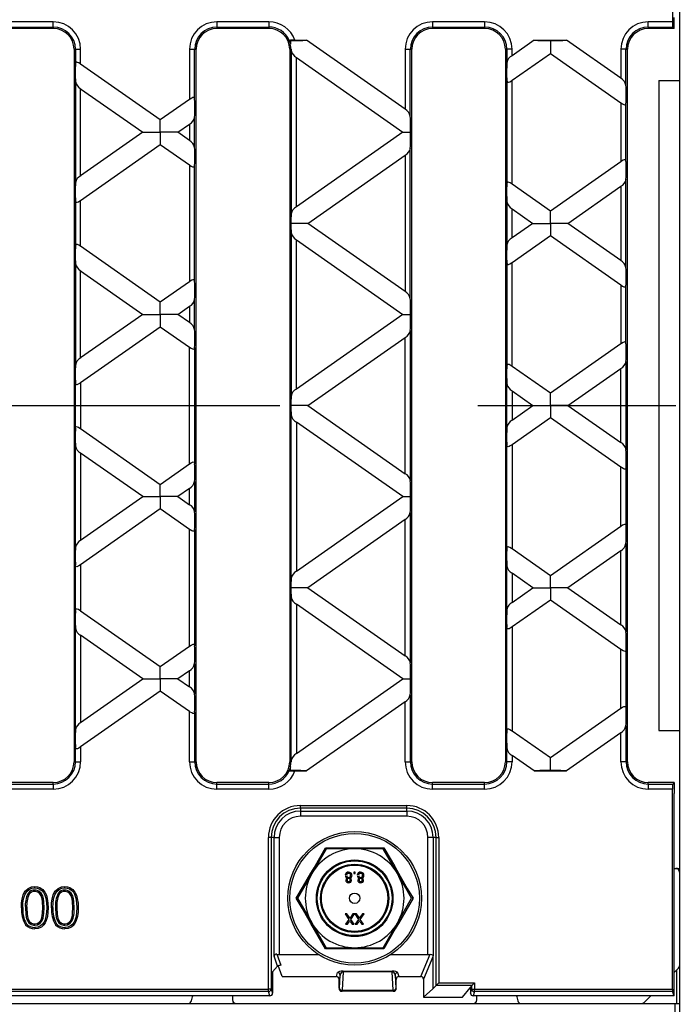
# Model space of a CAD drawing. Units: millimetres. Extents: x 105 to 6195, y 105 to 4350.
# Drawn here: x 2395 to 2522, y 444 to 633 of the extents above; entities that cross this region are included whole.
import ezdxf

# ---------------------------------------------------------------- set-up
doc = ezdxf.new("R2010")
doc.units = ezdxf.units.MM
doc.header["$LTSCALE"] = 15
doc.linetypes.add('CENTERX2', pattern=[20.32, 12.7, -2.54, 2.54, -2.54])
doc.layers.add('HAURATON_CENTERLINE', color=60, linetype='CENTERX2')
doc.layers.add('HAURATON_DIMENSIONING', color=1, linetype='Continuous')
doc.layers.add('HAURATON_PRODUCT_CONTOUR', color=7, linetype='Continuous', lineweight=25)
doc.styles.add('SLDTEXTSTYLE2', font='ARIAL.TTF', dxfattribs={"width": 0.948})
doc.dimstyles.new('SLDDIMSTYLE0', dxfattribs={"dimtxt": 52.5, "dimasz": 52.5, "dimexe": 0, "dimexo": 0.0625, "dimgap": 13.125, "dimtad": 1, "dimdec": 0, "dimrnd": 1e-09, "dimzin": 12, "dimdsep": 46, "dimtxsty": 'SLDTEXTSTYLE2', "dimsah": 1, "dimcen": 0.09, "dimadec": 0, "dimazin": 3, "dimtfac": 1, "dimtdec": 0, "dimtofl": 0, "dimtmove": 0, "dimatfit": 3, "dimfxl": 1, "dimfrac": 2, "dimtolj": 1, "dimtzin": 12, "dimarcsym": 0})

# ---------------------------------------------------------------- blocks, each defined once
blk = doc.blocks.new('_D_2')
at = {"layer": 'HAURATON_DIMENSIONING'}
for p, q in [((2334.83, 1044.41), (2455.14, 1044.41)), ((2455.14, 939.77), (2334.83, 939.77)), ((2144.99, 768.85), (2144.99, 933.85)), ((2644.99, 558.85), (2644.99, 933.85)), ((2644.99, 918.85), (2144.99, 918.85))]:
    blk.add_line(p, q, dxfattribs=at)
for centre, start, end in [((2334.83, 992.09), 90, 270), ((2455.14, 992.09), 270, 90)]:
    blk.add_arc(centre, 52.32, start, end, dxfattribs=at)
for points in [[(2144.99, 918.85), (2197.49, 910.77), (2197.49, 926.92)], [(2644.99, 918.85), (2592.49, 926.92), (2592.49, 910.77)]]:
    blk.add_solid(points, dxfattribs=at)
at = {"layer": 'HAURATON_DIMENSIONING', "insert": (2334.83, 1019.48), "char_height": 52.5, "attachment_point": 1, "style": 'SLDTEXTSTYLE2'}
blk.add_mtext('500', dxfattribs=at)

msp = doc.modelspace()

# ---------------------------------------------------------------- linework, layer by layer
at = {"layer": 'HAURATON_CENTERLINE'}
msp.add_line((1644.99, 558.85), (2644.99, 558.85), dxfattribs=at)
at = {"layer": 'HAURATON_PRODUCT_CONTOUR'}
for p, q in [((2521.99, 677.05), (2521.99, 440.65)), ((2520.64, 671.04), (2520.64, 632.63)), ((2401.49, 632.63), (2391.49, 632.63)), ((2401.49, 631.63), (2401.49, 632.63)), ((2442.99, 632.63), (2432.99, 632.63)), ((2432.99, 632.63), (2432.99, 631.63)), ((2442.99, 632.63), (2442.99, 631.63)), ((2484.49, 632.63), (2474.49, 632.63)), ((2474.49, 632.63), (2474.49, 631.63)), ((2484.49, 632.63), (2484.49, 631.63)), ((2520.64, 632.63), (2515.99, 632.63)), ((2515.99, 631.63), (2515.99, 632.63)), ((2520.99, 631.35), (2520.99, 633.45)), ((2391.49, 631.63), (2401.49, 631.63)), ((2401.49, 631.35), (2391.49, 631.35)), ((2401.49, 631.63), (2401.49, 631.35)), ((2432.99, 631.63), (2442.99, 631.63)), ((2432.99, 631.63), (2432.99, 631.35)), ((2442.99, 631.35), (2432.99, 631.35)), ((2442.99, 631.63), (2442.99, 631.35)), ((2474.49, 631.63), (2484.49, 631.63)), ((2474.49, 631.63), (2474.49, 631.35)), ((2484.49, 631.35), (2474.49, 631.35)), ((2484.49, 631.63), (2484.49, 631.35)), ((2515.99, 631.63), (2520.7, 631.63)), ((2515.99, 631.63), (2515.99, 631.35)), ((2520.99, 631.35), (2515.99, 631.35)), ((2520.99, 631.35), (2520.7, 631.63)), ((2446.92, 629.06), (2446.89, 629.03)), ((2447.12, 629.03), (2447.12, 628.35)), ((2447.97, 629.11), (2450.22, 629.11)), ((2469.21, 615.82), (2450.22, 629.11)), ((2494.05, 629.11), (2489.77, 626.11)), ((2494.05, 629.11), (2500.26, 629.11)), ((2497.15, 629.03), (2497.15, 626.55)), ((2510.71, 621.79), (2500.26, 629.11)), ((2405.77, 627.35), (2405.49, 627.35)), ((2405.49, 627.35), (2405.49, 490.35)), ((2405.77, 627.35), (2406.77, 627.35)), ((2405.77, 627.35), (2405.77, 624.54)), ((2406.77, 624.5), (2406.77, 627.35)), ((2427.71, 627.35), (2427.71, 617.69)), ((2427.71, 627.35), (2428.7, 627.35)), ((2428.7, 617.73), (2428.7, 627.35)), ((2428.7, 627.35), (2428.99, 627.35)), ((2428.99, 490.35), (2428.99, 627.35)), ((2446.99, 627.35), (2446.99, 490.35)), ((2447.26, 627.35), (2446.99, 627.35)), ((2447.27, 627.1), (2447.27, 595.7)), ((2469.21, 627.35), (2469.21, 615.82)), ((2469.21, 627.35), (2470.2, 627.35)), ((2470.2, 614.46), (2470.2, 627.35)), ((2470.2, 627.35), (2470.49, 627.35)), ((2470.49, 490.35), (2470.49, 627.35)), ((2488.49, 627.35), (2488.49, 490.35)), ((2488.77, 627.35), (2488.49, 627.35)), ((2489.77, 627.35), (2488.77, 627.35)), ((2488.77, 627.35), (2488.77, 624.76)), ((2489.77, 626.11), (2489.77, 627.35)), ((2510.71, 627.35), (2510.71, 621.79)), ((2511.7, 627.35), (2510.71, 627.35)), ((2511.7, 620.44), (2511.7, 627.35)), ((2511.7, 627.35), (2511.99, 627.35)), ((2511.99, 490.35), (2511.99, 627.35)), ((2448.27, 597.05), (2448.27, 625.75)), ((2448.27, 625.75), (2468.76, 611.4)), ((2489.77, 621.38), (2497.15, 626.55)), ((2497.15, 626.55), (2510.71, 617.07)), ((2422.1, 613.76), (2406.77, 624.5)), ((2405.77, 621.12), (2405.77, 601.67)), ((2488.77, 621.34), (2488.77, 601.46)), ((2489.77, 601.42), (2489.77, 621.38)), ((2517.99, 621.35), (2517.99, 496.35)), ((2517.99, 621.35), (2521.99, 621.35)), ((2406.77, 603.03), (2406.77, 619.77)), ((2406.77, 619.77), (2418.72, 611.4)), ((2427.71, 617.69), (2422.1, 613.76)), ((2510.71, 617.07), (2510.71, 605.73)), ((2511.7, 605.78), (2511.7, 617.02)), ((2422.1, 611.4), (2422.1, 613.76)), ((2428.7, 608.48), (2428.7, 614.32)), ((2425.48, 611.4), (2427.71, 612.96)), ((2427.71, 612.96), (2427.71, 609.84)), ((2418.72, 611.4), (2406.77, 603.03)), ((2418.72, 611.4), (2422.1, 611.4)), ((2425.48, 611.4), (2422.1, 611.4)), ((2422.1, 611.4), (2422.1, 609.04)), ((2427.71, 609.84), (2425.48, 611.4)), ((2468.76, 611.4), (2448.27, 597.05)), ((2468.76, 611.4), (2470.22, 611.4)), ((2406.77, 598.3), (2422.1, 609.04)), ((2422.1, 609.04), (2427.71, 605.11)), ((2470.2, 579.42), (2470.2, 608.34)), ((2450.49, 593.88), (2469.21, 606.98)), ((2469.21, 606.98), (2469.21, 580.78)), ((2427.71, 605.11), (2427.71, 582.65)), ((2428.7, 582.69), (2428.7, 605.07)), ((2510.71, 605.73), (2497.15, 596.25)), ((2511.7, 585.4), (2511.7, 602.36)), ((2497.15, 596.25), (2489.77, 601.42)), ((2500.53, 593.88), (2510.71, 601.01)), ((2510.71, 601.01), (2510.71, 586.76)), ((2406.77, 589.46), (2406.77, 598.3)), ((2405.77, 598.26), (2405.77, 589.5)), ((2488.77, 598.04), (2488.77, 589.72)), ((2489.77, 591.08), (2489.77, 596.69)), ((2489.77, 596.69), (2493.78, 593.88)), ((2497.15, 593.88), (2497.15, 596.25)), ((2450.49, 593.88), (2447.23, 593.88)), ((2469.21, 580.78), (2450.49, 593.88)), ((2493.78, 593.88), (2489.77, 591.08)), ((2493.78, 593.88), (2497.15, 593.88)), ((2497.15, 593.88), (2497.15, 591.52)), ((2500.53, 593.88), (2497.15, 593.88)), ((2510.71, 586.76), (2500.53, 593.88)), ((2447.27, 592.07), (2447.27, 560.66)), ((2448.27, 590.71), (2468.76, 576.36)), ((2448.27, 562.02), (2448.27, 590.71)), ((2489.77, 586.35), (2497.15, 591.52)), ((2497.15, 591.52), (2510.71, 582.03)), ((2422.1, 578.73), (2406.77, 589.46)), ((2405.77, 586.09), (2405.77, 566.64)), ((2488.77, 586.31), (2488.77, 566.42)), ((2489.77, 566.38), (2489.77, 586.35)), ((2406.77, 567.99), (2406.77, 584.73)), ((2406.77, 584.73), (2418.72, 576.36)), ((2427.71, 582.65), (2422.1, 578.73)), ((2510.71, 582.03), (2510.71, 570.7)), ((2511.7, 570.74), (2511.7, 581.99)), ((2422.1, 576.36), (2422.1, 578.73)), ((2425.48, 576.36), (2427.71, 577.93)), ((2427.71, 577.93), (2427.71, 574.8)), ((2428.7, 573.45), (2428.7, 579.28)), ((2418.72, 576.36), (2406.77, 567.99)), ((2418.72, 576.36), (2422.1, 576.36)), ((2422.1, 576.36), (2422.1, 574)), ((2425.48, 576.36), (2422.1, 576.36)), ((2427.71, 574.8), (2425.48, 576.36)), ((2468.76, 576.36), (2448.27, 562.02)), ((2468.76, 576.36), (2470.22, 576.36)), ((2406.77, 563.27), (2422.1, 574)), ((2422.1, 574), (2427.71, 570.07)), ((2450.49, 558.85), (2469.21, 571.95)), ((2469.21, 545.74), (2469.21, 571.95)), ((2470.2, 573.3), (2470.2, 544.39)), ((2427.71, 547.62), (2427.71, 570.07)), ((2428.7, 570.03), (2428.7, 547.66)), ((2510.71, 570.7), (2497.15, 561.21)), ((2497.15, 561.21), (2489.77, 566.38)), ((2511.7, 567.33), (2511.7, 550.36)), ((2500.53, 558.85), (2510.71, 565.97)), ((2510.71, 551.72), (2510.71, 565.97)), ((2405.77, 554.47), (2405.77, 563.23)), ((2406.77, 563.27), (2406.77, 554.42)), ((2488.77, 554.68), (2488.77, 563.01)), ((2489.77, 561.65), (2493.78, 558.85)), ((2489.77, 561.65), (2489.77, 556.04)), ((2497.15, 558.85), (2497.15, 561.21)), ((2450.49, 558.85), (2447.23, 558.85)), ((2450.49, 558.85), (2469.21, 545.74)), ((2489.77, 556.04), (2493.78, 558.85)), ((2493.78, 558.85), (2497.15, 558.85)), ((2497.15, 558.85), (2497.15, 556.48)), ((2500.53, 558.85), (2497.15, 558.85)), ((2500.53, 558.85), (2510.71, 551.72)), ((2447.27, 525.62), (2447.27, 557.03)), ((2468.76, 541.33), (2448.27, 555.67)), ((2448.27, 555.67), (2448.27, 526.98)), ((2497.15, 556.48), (2489.77, 551.31)), ((2510.71, 546.99), (2497.15, 556.48)), ((2406.77, 554.42), (2422.1, 543.69)), ((2405.77, 531.6), (2405.77, 551.05)), ((2488.77, 531.38), (2488.77, 551.27)), ((2489.77, 551.31), (2489.77, 531.34)), ((2406.77, 549.7), (2406.77, 532.96)), ((2418.72, 541.33), (2406.77, 549.7)), ((2422.1, 543.69), (2427.71, 547.62)), ((2510.71, 535.66), (2510.71, 546.99)), ((2511.7, 546.95), (2511.7, 535.7)), ((2422.1, 541.33), (2422.1, 543.69)), ((2428.7, 544.25), (2428.7, 538.41)), ((2427.71, 542.89), (2425.48, 541.33)), ((2427.71, 539.77), (2427.71, 542.89)), ((2406.77, 532.96), (2418.72, 541.33)), ((2418.72, 541.33), (2422.1, 541.33)), ((2425.48, 541.33), (2422.1, 541.33)), ((2422.1, 541.33), (2422.1, 538.96)), ((2425.48, 541.33), (2427.71, 539.77)), ((2448.27, 526.98), (2468.76, 541.33)), ((2468.76, 541.33), (2470.22, 541.33)), ((2422.1, 538.96), (2406.77, 528.23)), ((2427.71, 535.04), (2422.1, 538.96)), ((2470.2, 538.27), (2470.2, 509.35)), ((2469.21, 536.91), (2450.49, 523.81)), ((2469.21, 510.71), (2469.21, 536.91)), ((2427.71, 512.58), (2427.71, 535.04)), ((2428.7, 535), (2428.7, 512.62)), ((2497.15, 526.17), (2510.71, 535.66)), ((2511.7, 532.29), (2511.7, 515.33)), ((2489.77, 531.34), (2497.15, 526.17)), ((2510.71, 530.93), (2500.53, 523.81)), ((2510.71, 516.68), (2510.71, 530.93)), ((2406.77, 528.23), (2406.77, 519.39)), ((2405.77, 519.43), (2405.77, 528.19)), ((2488.77, 519.65), (2488.77, 527.97)), ((2489.77, 526.62), (2489.77, 521)), ((2493.78, 523.81), (2489.77, 526.62)), ((2497.15, 523.81), (2497.15, 526.17)), ((2450.49, 523.81), (2447.23, 523.81)), ((2450.49, 523.81), (2469.21, 510.71)), ((2489.77, 521), (2493.78, 523.81)), ((2493.78, 523.81), (2497.15, 523.81)), ((2497.15, 523.81), (2497.15, 521.45)), ((2500.53, 523.81), (2497.15, 523.81)), ((2500.53, 523.81), (2510.71, 516.68)), ((2447.27, 490.59), (2447.27, 521.99)), ((2497.15, 521.45), (2489.77, 516.27)), ((2510.71, 511.96), (2497.15, 521.45)), ((2406.77, 519.39), (2422.1, 508.66)), ((2448.27, 520.64), (2448.27, 491.94)), ((2468.76, 506.29), (2448.27, 520.64)), ((2405.77, 496.57), (2405.77, 516.02)), ((2488.77, 496.35), (2488.77, 516.23)), ((2489.77, 516.27), (2489.77, 496.31)), ((2406.77, 514.66), (2406.77, 497.92)), ((2418.72, 506.29), (2406.77, 514.66)), ((2422.1, 508.66), (2427.71, 512.58)), ((2510.71, 500.63), (2510.71, 511.96)), ((2511.7, 511.92), (2511.7, 500.67)), ((2422.1, 506.29), (2422.1, 508.66)), ((2427.71, 507.85), (2425.48, 506.29)), ((2427.71, 504.73), (2427.71, 507.85)), ((2428.7, 509.21), (2428.7, 503.37)), ((2406.77, 497.92), (2418.72, 506.29)), ((2418.72, 506.29), (2422.1, 506.29)), ((2425.48, 506.29), (2422.1, 506.29)), ((2422.1, 506.29), (2422.1, 503.93)), ((2425.48, 506.29), (2427.71, 504.73)), ((2448.27, 491.94), (2468.76, 506.29)), ((2468.76, 506.29), (2470.22, 506.29)), ((2422.1, 503.93), (2406.77, 493.19)), ((2427.71, 500), (2422.1, 503.93)), ((2469.21, 501.88), (2450.22, 488.58)), ((2469.21, 490.35), (2469.21, 501.88)), ((2470.2, 503.23), (2470.2, 490.35)), ((2427.71, 490.35), (2427.71, 500)), ((2428.7, 499.96), (2428.7, 490.35)), ((2497.15, 491.14), (2510.71, 500.63)), ((2489.77, 496.31), (2497.15, 491.14)), ((2511.7, 497.25), (2511.7, 490.35)), ((2517.99, 496.35), (2521.99, 496.35)), ((2510.71, 495.9), (2500.26, 488.58)), ((2510.71, 490.35), (2510.71, 495.9)), ((2405.77, 490.35), (2405.77, 493.15)), ((2406.77, 493.19), (2406.77, 490.35)), ((2488.77, 490.35), (2488.77, 492.94)), ((2489.77, 491.58), (2489.77, 490.35)), ((2494.05, 488.58), (2489.77, 491.58)), ((2497.15, 488.66), (2497.15, 491.14)), ((2405.77, 490.35), (2405.49, 490.35)), ((2405.77, 490.35), (2406.77, 490.35)), ((2427.71, 490.35), (2428.7, 490.35)), ((2428.7, 490.35), (2428.99, 490.35)), ((2446.92, 488.63), (2446.89, 488.66)), ((2447.26, 490.35), (2446.99, 490.35)), ((2447.12, 488.66), (2447.12, 489.35)), ((2447.97, 488.58), (2450.22, 488.58)), ((2469.21, 490.35), (2470.2, 490.35)), ((2470.2, 490.35), (2470.49, 490.35)), ((2488.77, 490.35), (2488.49, 490.35)), ((2489.77, 490.35), (2488.77, 490.35)), ((2494.05, 488.58), (2500.26, 488.58)), ((2511.7, 490.35), (2510.71, 490.35)), ((2511.7, 490.35), (2511.99, 490.35)), ((2401.49, 486.35), (2391.49, 486.35)), ((2391.49, 486.06), (2401.49, 486.06)), ((2401.49, 485.06), (2391.49, 485.06)), ((2401.49, 486.06), (2401.49, 486.35)), ((2401.49, 486.06), (2401.49, 485.06)), ((2442.99, 486.35), (2432.99, 486.35)), ((2432.99, 486.06), (2432.99, 486.35)), ((2432.99, 485.06), (2432.99, 486.06)), ((2432.99, 486.06), (2442.99, 486.06)), ((2442.99, 485.06), (2432.99, 485.06)), ((2442.99, 486.06), (2442.99, 486.35)), ((2442.99, 485.06), (2442.99, 486.06)), ((2474.49, 486.06), (2474.49, 486.35)), ((2484.49, 486.35), (2474.49, 486.35)), ((2474.49, 485.06), (2474.49, 486.06)), ((2474.49, 486.06), (2484.49, 486.06)), ((2484.49, 485.06), (2474.49, 485.06)), ((2484.49, 486.06), (2484.49, 486.35)), ((2484.49, 485.06), (2484.49, 486.06)), ((2515.99, 486.06), (2515.99, 486.35)), ((2520.99, 486.35), (2515.99, 486.35)), ((2515.99, 486.06), (2515.99, 485.06)), ((2515.99, 486.06), (2520.7, 486.06)), ((2520.64, 485.06), (2515.99, 485.06)), ((2520.64, 446.65), (2520.64, 485.06)), ((2520.99, 486.35), (2520.7, 486.06)), ((2520.99, 486.35), (2520.99, 484.24)), ((2520.99, 445.35), (2520.99, 484.24)), ((2449.04, 481.93), (2469.54, 481.93)), ((2449.04, 481.43), (2449.04, 481.93)), ((2469.54, 481.43), (2449.04, 481.43)), ((2449.04, 481.43), (2449.04, 480.85)), ((2469.54, 481.43), (2469.54, 481.93)), ((2469.54, 480.85), (2469.54, 481.43)), ((2449.04, 480.85), (2469.54, 480.85)), ((2449.04, 480.85), (2449.04, 479.86)), ((2469.54, 479.86), (2449.04, 479.86)), ((2469.54, 480.85), (2469.54, 479.86)), ((2442.91, 446.65), (2442.91, 475.8)), ((2443.4, 475.8), (2442.91, 475.8)), ((2443.4, 475.8), (2443.4, 446.65)), ((2443.98, 475.8), (2443.4, 475.8)), ((2443.98, 452.98), (2443.98, 475.8)), ((2443.98, 475.8), (2444.98, 475.8)), ((2444.98, 475.8), (2444.98, 453.31)), ((2474.6, 475.8), (2473.6, 475.8)), ((2473.6, 453.31), (2473.6, 475.8)), ((2475.17, 475.8), (2474.6, 475.8)), ((2474.6, 475.8), (2474.6, 453.09)), ((2475.17, 475.8), (2475.67, 475.8)), ((2475.17, 447.31), (2475.17, 475.8)), ((2475.67, 475.8), (2475.67, 447.81)), ((2454, 473.6), (2451.26, 468.85)), ((2454, 473.6), (2453.87, 473.82)), ((2459.49, 473.6), (2454, 473.6)), ((2464.97, 473.6), (2459.49, 473.6)), ((2465.1, 473.82), (2464.97, 473.6)), ((2467.72, 468.85), (2464.97, 473.6)), ((2520.99, 469.85), (2521.29, 469.85)), ((2521.29, 469.85), (2521.99, 469.85)), ((2451.26, 468.85), (2448.52, 464.1)), ((2459.62, 469.1), (2459.36, 469.1)), ((2459.36, 469.1), (2459.36, 468.84)), ((2459.36, 468.84), (2459.62, 468.84)), ((2459.62, 468.84), (2459.62, 469.1)), ((2470.46, 464.1), (2467.72, 468.85)), ((2396.64, 465.03), (2396.86, 464.87)), ((2397.93, 465.69), (2397.93, 465.42)), ((2402.43, 465.03), (2402.65, 464.87)), ((2403.71, 465.69), (2403.71, 465.42)), ((2448.52, 464.1), (2448.26, 464.1)), ((2448.52, 464.1), (2451.26, 459.35)), ((2467.72, 459.35), (2470.46, 464.1)), ((2470.72, 464.1), (2470.46, 464.1)), ((2396.13, 462.29), (2396.4, 462.29)), ((2399.75, 462.29), (2399.48, 462.29)), ((2401.92, 462.29), (2402.19, 462.29)), ((2405.53, 462.29), (2405.26, 462.29)), ((2457.66, 461.1), (2458.4, 460.02)), ((2458, 461.1), (2457.66, 461.1)), ((2458.48, 460.39), (2458, 461.1)), ((2459.13, 461.1), (2458.66, 460.41)), ((2458.74, 460.02), (2459.48, 461.1)), ((2459.48, 461.1), (2459.13, 461.1)), ((2459.84, 461.1), (2459.5, 461.1)), ((2459.5, 461.1), (2460.24, 460.02)), ((2460.33, 460.39), (2459.84, 461.1)), ((2460.98, 461.1), (2460.51, 460.41)), ((2460.58, 460.02), (2461.32, 461.1)), ((2461.32, 461.1), (2460.98, 461.1)), ((2397.94, 458.9), (2397.94, 459.17)), ((2403.72, 458.9), (2403.72, 459.17)), ((2451.26, 459.35), (2454, 454.6)), ((2458.4, 460.02), (2457.76, 459.1)), ((2457.76, 459.1), (2458.1, 459.1)), ((2458.1, 459.1), (2458.45, 459.6)), ((2458.69, 459.6), (2459.03, 459.1)), ((2459.37, 459.1), (2458.74, 460.02)), ((2459.03, 459.1), (2459.37, 459.1)), ((2460.24, 460.02), (2459.6, 459.1)), ((2459.6, 459.1), (2459.95, 459.1)), ((2459.95, 459.1), (2460.3, 459.6)), ((2460.53, 459.6), (2460.88, 459.1)), ((2461.22, 459.1), (2460.58, 460.02)), ((2460.88, 459.1), (2461.22, 459.1)), ((2464.97, 454.6), (2467.72, 459.35)), ((2454, 454.6), (2453.87, 454.37)), ((2454, 454.6), (2459.49, 454.6)), ((2459.49, 454.6), (2464.97, 454.6)), ((2465.1, 454.37), (2464.97, 454.6)), ((2444.65, 451.07), (2443.98, 452.98)), ((2444.53, 453.33), (2445.28, 451.21)), ((2444.98, 453.31), (2452.5, 453.31)), ((2466.48, 453.31), (2473.6, 453.31)), ((2472.24, 449.05), (2474.05, 453.33)), ((2474.54, 452.81), (2472.74, 448.55)), ((2474.54, 452.81), (2474.54, 446.66)), ((2444.65, 451.07), (2443.69, 449.98)), ((2445.54, 449.05), (2444.8, 451.15)), ((2520.99, 449.85), (2521.78, 450.64)), ((2443.69, 449.98), (2443.69, 445.85)), ((2445.54, 449.05), (2455.99, 449.05)), ((2455.99, 449.05), (2456.21, 449.8)), ((2456.71, 449.31), (2456.49, 448.55)), ((2456.59, 446.75), (2456.71, 449.31)), ((2457.26, 449.94), (2457.09, 446.41)), ((2457.26, 450.09), (2466.72, 450.09)), ((2457.26, 449.94), (2457.26, 450.09)), ((2466.72, 449.94), (2457.26, 449.94)), ((2466.72, 449.94), (2466.72, 450.09)), ((2466.89, 446.41), (2466.72, 449.94)), ((2467.27, 449.31), (2467.39, 446.75)), ((2467.49, 448.55), (2467.27, 449.31)), ((2467.76, 449.8), (2467.98, 449.05)), ((2467.98, 449.05), (2472.24, 449.05)), ((2521.49, 443.85), (2521.49, 450.35)), ((2456.49, 446.9), (2456.49, 448.5)), ((2467.49, 446.9), (2467.49, 448.5)), ((2472.74, 448.55), (2472.74, 445.1)), ((2474.54, 446.66), (2475.17, 447.31)), ((2475.17, 447.31), (2475.67, 447.81)), ((2475.17, 447.31), (2475.17, 447.31)), ((2482.02, 447.31), (2475.17, 447.31)), ((2475.67, 447.81), (2482.52, 447.81)), ((2480.25, 445.1), (2481.69, 446.89)), ((2482.02, 447.31), (2481.78, 447.01)), ((2481.78, 447.01), (2481.78, 445.85)), ((2482.02, 447.31), (2482.52, 447.81)), ((2482.02, 446.65), (2482.02, 447.31)), ((2482.52, 447.81), (2482.52, 446.65)), ((2443.2, 445.35), (2100.78, 445.35)), ((2442.91, 446.15), (2272.38, 446.15)), ((2272.79, 446.65), (2442.91, 446.65)), ((2435.99, 445.35), (2435.99, 444.55)), ((2443.4, 446.65), (2442.91, 446.65)), ((2442.91, 446.15), (2442.91, 446.65)), ((2443.2, 445.35), (2442.91, 446.15)), ((2443.4, 446.65), (2443.69, 445.85)), ((2456.49, 446.66), (2456.59, 446.75)), ((2456.5, 446.62), (2456.49, 446.66)), ((2457.09, 446.25), (2457.04, 446.21)), ((2466.94, 446.21), (2457.04, 446.21)), ((2457.09, 446.41), (2466.89, 446.41)), ((2457.09, 446.41), (2457.09, 446.25)), ((2466.89, 446.25), (2457.09, 446.25)), ((2466.89, 446.25), (2466.89, 446.41)), ((2466.94, 446.21), (2466.89, 446.25)), ((2467.39, 446.75), (2467.48, 446.66)), ((2467.48, 446.66), (2467.48, 446.62)), ((2474.54, 446.66), (2472.74, 445.1)), ((2472.74, 445.1), (2480.25, 445.1)), ((2481.78, 445.85), (2482.02, 446.65)), ((2482.02, 446.65), (2482.52, 446.65)), ((2482.52, 446.15), (2482.28, 445.35)), ((2520.99, 445.35), (2482.28, 445.35)), ((2482.52, 446.65), (2520.64, 446.65)), ((2482.52, 446.15), (2482.52, 446.65)), ((2520.67, 446.15), (2482.52, 446.15)), ((2482.99, 444.55), (2482.99, 445.35)), ((2515.19, 444.05), (2516.49, 445.35)), ((2520.99, 445.35), (2520.67, 446.15)), ((2022.79, 443.85), (2521.19, 443.85)), ((2436.27, 443.98), (2435.99, 443.85)), ((2482.7, 443.98), (2482.99, 443.85)), ((2521.19, 439.85), (2521.19, 443.85)), ((2521.19, 443.85), (2521.99, 443.85))]:
    msp.add_line(p, q, dxfattribs=at)
at = {"layer": 'HAURATON_PRODUCT_CONTOUR', "flags": 128}
for points in [[(2447.12, 628.35), (2446.96, 628.85), (2446.89, 629.03)], [(2406.77, 624.5), (2406.42, 624.72), (2406.19, 624.83), (2406.03, 624.87), (2405.9, 624.85), (2405.83, 624.78), (2405.78, 624.6), (2405.77, 624.54)], [(2488.77, 621.34), (2488.81, 621.16), (2488.87, 621.05), (2488.99, 621.01), (2489.12, 621.02), (2489.33, 621.11), (2489.64, 621.3), (2489.77, 621.38)], [(2428.7, 617.73), (2428.67, 617.92), (2428.6, 618.03), (2428.49, 618.07), (2428.36, 618.05), (2428.15, 617.96), (2427.83, 617.78), (2427.71, 617.69)], [(2510.71, 617.07), (2511.05, 616.84), (2511.29, 616.73), (2511.45, 616.69), (2511.58, 616.71), (2511.65, 616.79), (2511.7, 616.96), (2511.7, 617.02)], [(2511.7, 605.78), (2511.67, 605.96), (2511.6, 606.07), (2511.49, 606.11), (2511.36, 606.09), (2511.15, 606.01), (2510.83, 605.82), (2510.71, 605.73)], [(2427.71, 605.11), (2428.05, 604.89), (2428.29, 604.77), (2428.45, 604.73), (2428.58, 604.76), (2428.65, 604.83), (2428.7, 605), (2428.7, 605.07)], [(2489.77, 601.42), (2489.42, 601.64), (2489.19, 601.75), (2489.03, 601.79), (2488.9, 601.77), (2488.83, 601.7), (2488.78, 601.52), (2488.77, 601.46)], [(2405.77, 598.26), (2405.81, 598.07), (2405.87, 597.97), (2405.99, 597.92), (2406.12, 597.94), (2406.33, 598.03), (2406.64, 598.22), (2406.77, 598.3)], [(2406.77, 589.46), (2406.42, 589.68), (2406.19, 589.8), (2406.03, 589.84), (2405.9, 589.82), (2405.83, 589.74), (2405.78, 589.57), (2405.77, 589.5)], [(2488.77, 586.31), (2488.81, 586.12), (2488.87, 586.01), (2488.99, 585.97), (2489.12, 585.99), (2489.33, 586.07), (2489.64, 586.26), (2489.77, 586.35)], [(2428.7, 582.69), (2428.67, 582.88), (2428.6, 582.99), (2428.49, 583.03), (2428.36, 583.01), (2428.15, 582.93), (2427.83, 582.74), (2427.71, 582.65)], [(2510.71, 582.03), (2511.05, 581.81), (2511.29, 581.69), (2511.45, 581.65), (2511.58, 581.67), (2511.65, 581.75), (2511.7, 581.92), (2511.7, 581.99)], [(2427.71, 570.07), (2428.05, 569.85), (2428.29, 569.74), (2428.45, 569.7), (2428.58, 569.72), (2428.65, 569.79), (2428.7, 569.97), (2428.7, 570.03)], [(2511.7, 570.74), (2511.67, 570.93), (2511.6, 571.03), (2511.49, 571.08), (2511.36, 571.06), (2511.15, 570.97), (2510.83, 570.78), (2510.71, 570.7)], [(2489.77, 566.38), (2489.42, 566.6), (2489.19, 566.72), (2489.03, 566.76), (2488.9, 566.73), (2488.83, 566.66), (2488.78, 566.49), (2488.77, 566.42)], [(2405.77, 563.23), (2405.81, 563.04), (2405.87, 562.93), (2405.99, 562.89), (2406.12, 562.91), (2406.33, 562.99), (2406.64, 563.18), (2406.77, 563.27)], [(2405.77, 554.47), (2405.81, 554.65), (2405.87, 554.76), (2405.99, 554.8), (2406.12, 554.78), (2406.33, 554.7), (2406.64, 554.51), (2406.77, 554.42)], [(2489.77, 551.31), (2489.42, 551.09), (2489.19, 550.98), (2489.03, 550.93), (2488.9, 550.96), (2488.83, 551.03), (2488.78, 551.2), (2488.77, 551.27)], [(2427.71, 547.62), (2428.05, 547.84), (2428.29, 547.95), (2428.45, 547.99), (2428.58, 547.97), (2428.65, 547.9), (2428.7, 547.73), (2428.7, 547.66)], [(2511.7, 546.95), (2511.67, 546.76), (2511.6, 546.66), (2511.49, 546.61), (2511.36, 546.63), (2511.15, 546.72), (2510.83, 546.91), (2510.71, 546.99)], [(2510.71, 535.66), (2511.05, 535.88), (2511.29, 536), (2511.45, 536.04), (2511.58, 536.02), (2511.65, 535.94), (2511.7, 535.77), (2511.7, 535.7)], [(2428.7, 535), (2428.67, 534.81), (2428.6, 534.7), (2428.49, 534.66), (2428.36, 534.68), (2428.15, 534.76), (2427.83, 534.95), (2427.71, 535.04)], [(2488.77, 531.38), (2488.81, 531.57), (2488.87, 531.68), (2488.99, 531.72), (2489.12, 531.7), (2489.33, 531.62), (2489.64, 531.43), (2489.77, 531.34)], [(2406.77, 528.23), (2406.42, 528.01), (2406.19, 527.89), (2406.03, 527.85), (2405.9, 527.88), (2405.83, 527.95), (2405.78, 528.12), (2405.77, 528.19)], [(2405.77, 519.43), (2405.81, 519.62), (2405.87, 519.72), (2405.99, 519.77), (2406.12, 519.75), (2406.33, 519.66), (2406.64, 519.47), (2406.77, 519.39)], [(2489.77, 516.27), (2489.42, 516.05), (2489.19, 515.94), (2489.03, 515.9), (2488.9, 515.92), (2488.83, 516), (2488.78, 516.17), (2488.77, 516.23)], [(2427.71, 512.58), (2428.05, 512.8), (2428.29, 512.92), (2428.45, 512.96), (2428.58, 512.94), (2428.65, 512.86), (2428.7, 512.69), (2428.7, 512.62)], [(2511.7, 511.92), (2511.67, 511.73), (2511.6, 511.62), (2511.49, 511.58), (2511.36, 511.6), (2511.15, 511.68), (2510.83, 511.87), (2510.71, 511.96)], [(2428.7, 499.96), (2428.67, 499.77), (2428.6, 499.67), (2428.49, 499.62), (2428.36, 499.64), (2428.15, 499.73), (2427.83, 499.91), (2427.71, 500)], [(2510.71, 500.63), (2511.05, 500.85), (2511.29, 500.96), (2511.45, 501), (2511.58, 500.98), (2511.65, 500.91), (2511.7, 500.73), (2511.7, 500.67)], [(2488.77, 496.35), (2488.81, 496.54), (2488.87, 496.64), (2488.99, 496.69), (2489.12, 496.67), (2489.33, 496.58), (2489.64, 496.39), (2489.77, 496.31)], [(2406.77, 493.19), (2406.42, 492.97), (2406.19, 492.86), (2406.03, 492.82), (2405.9, 492.84), (2405.83, 492.91), (2405.78, 493.09), (2405.77, 493.15)], [(2447.12, 489.35), (2446.96, 488.85), (2446.89, 488.66)], [(2448.26, 464.1), (2449.66, 466.5), (2450.37, 467.72), (2451.08, 468.95), (2451.67, 469.97), (2452.77, 471.9), (2453.87, 473.82)], [(2453.87, 473.82), (2456.65, 473.81), (2458.06, 473.81), (2459.48, 473.81), (2460.66, 473.81), (2462.88, 473.81), (2465.1, 473.82)], [(2465.1, 473.82), (2466.49, 471.4), (2467.19, 470.18), (2467.9, 468.95), (2468.49, 467.93), (2469.6, 466.01), (2470.72, 464.1)], [(2395.38, 462.29), (2395.41, 463.13), (2395.51, 463.97), (2395.73, 464.77), (2395.92, 465.18), (2396.16, 465.55), (2396.67, 466.01), (2397.3, 466.27), (2397.94, 466.35)], [(2395.64, 462.29), (2395.67, 463.14), (2395.78, 463.97), (2396.02, 464.77), (2396.41, 465.43), (2396.85, 465.81), (2397.39, 466.02), (2397.94, 466.08)], [(2397.94, 466.08), (2397.94, 466.16), (2397.94, 466.24), (2397.94, 466.35)], [(2397.94, 466.35), (2398.45, 466.29), (2398.94, 466.15), (2399.49, 465.81), (2399.9, 465.29), (2400.17, 464.71), (2400.35, 464.08), (2400.48, 463.19), (2400.5, 462.29)], [(2397.94, 466.08), (2398.38, 466.04), (2398.81, 465.91), (2399.29, 465.62), (2399.65, 465.18), (2399.89, 464.67), (2400.06, 464.12), (2400.21, 463.21), (2400.24, 462.29)], [(2401.16, 462.29), (2401.19, 463.13), (2401.29, 463.97), (2401.51, 464.77), (2401.7, 465.18), (2401.94, 465.55), (2402.45, 466.01), (2403.09, 466.27), (2403.72, 466.35)], [(2401.43, 462.29), (2401.46, 463.14), (2401.56, 463.97), (2401.8, 464.77), (2402.19, 465.43), (2402.64, 465.81), (2403.18, 466.02), (2403.72, 466.08)], [(2403.72, 466.08), (2403.72, 466.16), (2403.72, 466.24), (2403.72, 466.35)], [(2403.72, 466.35), (2404.23, 466.29), (2404.72, 466.15), (2405.28, 465.81), (2405.68, 465.29), (2405.95, 464.71), (2406.13, 464.08), (2406.26, 463.19), (2406.29, 462.29)], [(2403.72, 466.08), (2404.17, 466.04), (2404.6, 465.91), (2405.08, 465.62), (2405.44, 465.18), (2405.68, 464.67), (2405.85, 464.12), (2405.99, 463.21), (2406.02, 462.29)], [(2399.75, 462.29), (2399.7, 463.44), (2399.62, 464.01), (2399.47, 464.57), (2399.17, 465.09), (2398.72, 465.48), (2398.18, 465.67), (2397.93, 465.69)], [(2399.48, 462.29), (2399.43, 463.44), (2399.34, 464.02), (2399.17, 464.57), (2398.91, 464.97), (2398.54, 465.27), (2398.08, 465.41), (2397.93, 465.42)], [(2405.53, 462.29), (2405.48, 463.44), (2405.4, 464.01), (2405.25, 464.57), (2404.95, 465.09), (2404.51, 465.48), (2403.96, 465.67), (2403.71, 465.69)], [(2405.26, 462.29), (2405.21, 463.44), (2405.13, 464.02), (2404.96, 464.57), (2404.7, 464.97), (2404.33, 465.27), (2403.87, 465.41), (2403.71, 465.42)], [(2453.87, 454.37), (2452.49, 456.79), (2451.79, 458.01), (2451.08, 459.24), (2450.49, 460.26), (2449.37, 462.18), (2448.26, 464.1)], [(2470.72, 464.1), (2469.32, 461.69), (2468.61, 460.47), (2467.9, 459.24), (2467.31, 458.22), (2466.2, 456.29), (2465.1, 454.37)], [(2395.64, 462.29), (2395.56, 462.29), (2395.48, 462.29), (2395.38, 462.29)], [(2396.13, 462.29), (2396.19, 461.07), (2396.29, 460.45), (2396.48, 459.86), (2396.8, 459.4), (2397.25, 459.06), (2397.71, 458.91), (2397.94, 458.9)], [(2396.4, 462.29), (2396.46, 461.07), (2396.54, 460.57), (2396.67, 460.09), (2396.92, 459.66), (2397.3, 459.34), (2397.67, 459.19), (2397.94, 459.17)], [(2397.94, 458.9), (2398.48, 458.99), (2398.96, 459.29), (2399.31, 459.69), (2399.55, 460.26), (2399.65, 460.76), (2399.71, 461.26), (2399.75, 462.29)], [(2397.94, 459.17), (2398.39, 459.25), (2398.79, 459.49), (2399.08, 459.83), (2399.28, 460.32), (2399.39, 460.8), (2399.44, 461.29), (2399.48, 462.29)], [(2400.24, 462.29), (2400.21, 461.45), (2400.1, 460.61), (2399.86, 459.81), (2399.69, 459.46), (2399.46, 459.15), (2399.03, 458.78), (2398.5, 458.57), (2397.94, 458.51)], [(2400.5, 462.29), (2400.48, 461.45), (2400.37, 460.61), (2400.15, 459.81), (2399.96, 459.39), (2399.7, 459.02), (2399.21, 458.57), (2398.6, 458.32), (2397.94, 458.24)], [(2400.24, 462.29), (2400.32, 462.29), (2400.4, 462.29), (2400.5, 462.29)], [(2401.43, 462.29), (2401.35, 462.29), (2401.27, 462.29), (2401.16, 462.29)], [(2401.92, 462.29), (2401.98, 461.07), (2402.07, 460.45), (2402.26, 459.86), (2402.59, 459.4), (2403.03, 459.06), (2403.5, 458.91), (2403.72, 458.9)], [(2402.19, 462.29), (2402.24, 461.07), (2402.32, 460.57), (2402.46, 460.09), (2402.71, 459.66), (2403.08, 459.34), (2403.45, 459.19), (2403.72, 459.17)], [(2403.72, 458.9), (2404.26, 458.99), (2404.74, 459.29), (2405.09, 459.69), (2405.33, 460.26), (2405.43, 460.76), (2405.49, 461.26), (2405.53, 462.29)], [(2403.72, 459.17), (2404.18, 459.25), (2404.57, 459.49), (2404.86, 459.83), (2405.07, 460.32), (2405.17, 460.8), (2405.23, 461.29), (2405.26, 462.29)], [(2406.29, 462.29), (2406.26, 461.45), (2406.16, 460.61), (2405.93, 459.81), (2405.74, 459.39), (2405.49, 459.02), (2404.99, 458.57), (2404.38, 458.32), (2403.72, 458.24)], [(2406.02, 462.29), (2405.99, 461.45), (2405.89, 460.61), (2405.65, 459.81), (2405.47, 459.46), (2405.25, 459.15), (2404.82, 458.78), (2404.28, 458.57), (2403.73, 458.51)], [(2406.02, 462.29), (2406.1, 462.29), (2406.18, 462.29), (2406.29, 462.29)], [(2458.48, 460.39), (2458.53, 460.32), (2458.57, 460.27)], [(2458.57, 460.27), (2458.62, 460.35), (2458.66, 460.41)], [(2460.33, 460.39), (2460.38, 460.32), (2460.41, 460.27)], [(2460.41, 460.27), (2460.46, 460.35), (2460.51, 460.41)], [(2396.36, 459.18), (2396.26, 459.1), (2396.15, 459.01)], [(2397.94, 458.51), (2397.94, 458.43), (2397.94, 458.35), (2397.94, 458.24)], [(2402.15, 459.18), (2402.04, 459.1), (2401.94, 459.01)], [(2403.73, 458.51), (2403.73, 458.43), (2403.73, 458.35), (2403.72, 458.24)], [(2458.58, 459.79), (2458.51, 459.69), (2458.45, 459.6)], [(2460.43, 459.79), (2460.35, 459.69), (2460.3, 459.6)], [(2465.1, 454.37), (2462.32, 454.38), (2460.9, 454.38), (2459.48, 454.39), (2458.31, 454.38), (2456.09, 454.38), (2453.87, 454.37)], [(2474.05, 453.33), (2474.26, 453.32), (2474.45, 453.23), (2474.58, 453.1), (2474.59, 453.08), (2474.6, 453.09)], [(2428.08, 444.4), (2428.28, 445.17), (2428.34, 445.35)], [(2490.64, 445.35), (2490.7, 445.17), (2490.89, 444.4)]]:
    msp.add_lwpolyline(points, dxfattribs=at)
at = {"layer": 'HAURATON_PRODUCT_CONTOUR'}
for radius in [12.85, 12.46, 7.37, 7.19, 6.56, 6.38, 1]:
    msp.add_circle((2459.49, 464.1), radius, dxfattribs=at)
for centre, radius, start, end in [((2401.49, 627.35), 5.28, 0, 90), ((2432.99, 627.35), 5.28, 90, 180), ((2442.99, 627.35), 5.28, 19.4864, 90), ((2474.49, 627.35), 5.28, 90, 180), ((2484.49, 627.35), 5.28, 0, 90), ((2515.99, 627.35), 5.28, 90, 180), ((2401.49, 627.35), 4.28, 0, 90), ((2401.49, 627.35), 4, 0, 90), ((2432.99, 627.35), 4.28, 90, 180), ((2432.99, 627.35), 4, 90, 180), ((2442.99, 627.35), 4.28, 23.5702, 90), ((2442.99, 627.35), 4, 0, 90), ((2474.49, 627.35), 4.28, 90, 180), ((2474.49, 627.35), 4, 90, 180), ((2484.49, 627.35), 4.28, 0, 90), ((2484.49, 627.35), 4, 0, 90), ((2515.99, 627.35), 4.28, 90, 180), ((2515.99, 627.35), 4, 90, 180), ((2447.69, 623.75), 5.37, 87.0174, 98.2869), ((2442.4, 627.16), 4.86, 2.2189, 14.1417), ((2449.32, 627.56), 2.09, 192.6365, 240.0497), ((2490.61, 624.45), 1.86, 116.7205, 170.5933), ((2407.82, 621.58), 2.09, 192.6365, 240.0497), ((2509.66, 619.98), 2.09, 12.6365, 60.0497), ((2468.16, 614), 2.09, 12.6365, 60.0497), ((2426.87, 614.62), 1.86, 296.7205, 350.5933), ((2426.66, 608.02), 2.09, 12.6365, 60.0497), ((2468.37, 608.64), 1.86, 296.7205, 350.5933), ((2407.61, 601.37), 1.86, 116.7205, 170.5933), ((2509.87, 602.67), 1.86, 296.7205, 350.5933), ((2449.11, 595.39), 1.86, 116.7205, 170.5933), ((2490.82, 598.5), 2.09, 192.6365, 240.0497), ((2449.32, 592.52), 2.09, 192.6365, 240.0497), ((2490.61, 589.42), 1.86, 116.7205, 170.5933), ((2407.82, 586.55), 2.09, 192.6365, 240.0497), ((2509.66, 584.94), 2.09, 12.6365, 60.0497), ((2468.16, 578.97), 2.09, 12.6365, 60.0497), ((2426.87, 579.59), 1.86, 296.7205, 350.5933), ((2426.66, 572.99), 2.09, 12.6365, 60.0497), ((2468.37, 573.61), 1.86, 296.7205, 350.5933), ((2407.61, 566.33), 1.86, 116.7205, 170.5933), ((2509.87, 567.63), 1.86, 296.7205, 350.5933), ((2490.82, 563.47), 2.09, 192.6365, 240.0497), ((2449.11, 560.36), 1.86, 116.7205, 170.5933), ((2449.11, 557.33), 1.86, 189.4067, 243.2795), ((2490.82, 554.23), 2.09, 119.9503, 167.3635), ((2407.61, 551.36), 1.86, 189.4067, 243.2795), ((2509.87, 550.06), 1.86, 9.4067, 63.2795), ((2468.37, 544.08), 1.86, 9.4067, 63.2795), ((2426.66, 544.7), 2.09, 299.9503, 347.3635), ((2426.87, 538.11), 1.86, 9.4067, 63.2795), ((2468.16, 538.73), 2.09, 299.9503, 347.3635), ((2407.82, 531.14), 2.09, 119.9503, 167.3635), ((2509.66, 532.75), 2.09, 299.9503, 347.3635), ((2449.32, 525.17), 2.09, 119.9503, 167.3635), ((2490.61, 528.28), 1.86, 189.4067, 243.2795), ((2449.11, 522.3), 1.86, 189.4067, 243.2795), ((2490.82, 519.19), 2.09, 119.9503, 167.3635), ((2407.61, 516.32), 1.86, 189.4067, 243.2795), ((2509.87, 515.02), 1.86, 9.4067, 63.2795), ((2468.37, 509.05), 1.86, 9.4067, 63.2795), ((2426.66, 509.67), 2.09, 299.9503, 347.3635), ((2426.87, 503.07), 1.86, 9.4067, 63.2795), ((2468.16, 503.69), 2.09, 299.9503, 347.3635), ((2407.82, 496.11), 2.09, 119.9503, 167.3635), ((2509.66, 497.71), 2.09, 299.9503, 347.3635), ((2490.61, 493.24), 1.86, 189.4067, 243.2795), ((2449.32, 490.13), 2.09, 119.9503, 167.3635), ((2401.49, 490.35), 5.28, 270, 0), ((2401.49, 490.35), 4.28, 270, 0), ((2401.49, 490.35), 4, 270, 0), ((2432.99, 490.35), 5.28, 180, 270), ((2432.99, 490.35), 4.28, 180, 270), ((2432.99, 490.35), 4, 180, 270), ((2442.99, 490.35), 4, 270, 0), ((2442.99, 490.35), 4.28, 270, 336.4298), ((2442.99, 490.35), 5.28, 270, 340.5136), ((2447.69, 493.94), 5.37, 261.7131, 272.9826), ((2442.4, 490.53), 4.86, 345.8583, 357.7811), ((2474.49, 490.35), 5.28, 180, 270), ((2474.49, 490.35), 4.28, 180, 270), ((2474.49, 490.35), 4, 180, 270), ((2484.49, 490.35), 5.28, 270, 0), ((2484.49, 490.35), 4.28, 270, 0), ((2484.49, 490.35), 4, 270, 0), ((2515.99, 490.35), 5.28, 180, 270), ((2515.99, 490.35), 4.28, 180, 270), ((2515.99, 490.35), 4, 180, 270), ((2449.04, 475.8), 6.13, 90, 180), ((2449.04, 475.8), 5.63, 90, 180), ((2469.54, 475.8), 6.13, 0, 90), ((2469.54, 475.8), 5.63, 0, 90), ((2449.04, 475.8), 5.06, 90, 180), ((2449.04, 475.8), 4.06, 90, 180), ((2469.54, 475.8), 5.06, 0, 90), ((2469.54, 475.8), 4.06, 0, 90), ((2459.49, 464.1), 9.5, 90, 150), ((2459.49, 464.1), 9.5, 30, 90), ((2521.29, 469.15), 0.7, 0, 90), ((2459.49, 464.1), 9.5, 150, 210), ((2458.3, 468.52), 0.605, 86.6142, 180.3352), ((2458.21, 468.49), 0.513, 177.6726, 254.2336), ((2458.17, 467.61), 0.401, 105.1297, 180.701), ((2458.31, 468.53), 0.363, 86.7486, 182.9506), ((2458.32, 468.49), 0.371, 177.2059, 273.0298), ((2458.3, 467.61), 0.277, 84.1344, 180.3531), ((2458.37, 468.52), 0.605, 358.9581, 93.4548), ((2458.35, 468.52), 0.37, 356.9727, 92.7312), ((2458.36, 467.61), 0.282, 358.347, 95.6346), ((2458.36, 468.48), 0.362, 267.315, 2.9267), ((2458.49, 468.48), 0.491, 283.0248, 3.4092), ((2458.49, 467.61), 0.406, 359.1956, 75.2594), ((2460.61, 468.52), 0.605, 86.6142, 180.3352), ((2460.51, 468.49), 0.513, 177.6726, 254.2336), ((2460.48, 467.61), 0.401, 105.1297, 180.701), ((2460.62, 468.53), 0.363, 86.7486, 182.9506), ((2460.63, 468.49), 0.371, 177.2059, 273.0298), ((2460.61, 467.61), 0.277, 84.1344, 180.3531), ((2460.68, 468.52), 0.605, 358.9581, 93.4548), ((2460.66, 468.52), 0.37, 356.9727, 92.7312), ((2460.67, 467.61), 0.282, 358.347, 95.6346), ((2460.67, 468.48), 0.362, 267.315, 2.9267), ((2460.79, 468.48), 0.491, 283.0248, 3.4092), ((2460.8, 467.61), 0.406, 359.1956, 75.2594), ((2459.49, 464.1), 9.5, 330, 30), ((2458.29, 467.62), 0.523, 181.1232, 274.8755), ((2458.31, 467.61), 0.285, 179.5058, 274.5079), ((2458.36, 467.61), 0.28, 264.407, 359.1374), ((2458.38, 467.61), 0.518, 265.2316, 358.6976), ((2460.6, 467.62), 0.523, 181.1232, 274.8755), ((2460.62, 467.61), 0.285, 179.5058, 274.5079), ((2460.67, 467.61), 0.28, 264.407, 359.1374), ((2460.69, 467.61), 0.518, 265.2316, 358.6976), ((2401.21, 462.76), 5.1, 153.5936, 185.2349), ((2401.29, 462.75), 4.91, 154.35, 185.2972), ((2397.92, 464.13), 1.56, 89.6845, 144.8623), ((2397.92, 464.13), 1.29, 89.5671, 144.9353), ((2407, 462.76), 5.1, 153.5936, 185.2349), ((2407.08, 462.75), 4.91, 154.35, 185.2972), ((2403.71, 464.13), 1.56, 89.6845, 144.8623), ((2403.7, 464.13), 1.29, 89.5671, 144.9353), ((2400.73, 461.83), 5.37, 175.0761, 211.6079), ((2400.76, 461.84), 5.14, 174.9296, 211.1328), ((2406.51, 461.83), 5.37, 175.0761, 211.6079), ((2406.55, 461.84), 5.14, 174.9296, 211.1328), ((2397.85, 460.48), 2.24, 220.9434, 272.3869), ((2397.85, 460.49), 1.98, 221.3408, 272.7118), ((2403.63, 460.48), 2.24, 220.9434, 272.3869), ((2403.63, 460.49), 1.98, 221.3408, 272.7118), ((2459.49, 464.1), 9.5, 210, 270), ((2459.08, 459.94), 0.517, 196.4405, 220.6623), ((2459.49, 464.1), 9.5, 270, 330), ((2460.92, 459.94), 0.517, 196.4405, 220.6623), ((2444.43, 452.87), 0.467, 78.5864, 167.1049), ((2521.29, 451.14), 0.7, 315, 0), ((2455.98, 448.55), 0.507, 359.9559, 87.8483), ((2456.21, 449.3), 0.501, 1.0321, 89.7931), ((2467.77, 449.3), 0.501, 90.2069, 178.9679), ((2468, 448.55), 0.507, 92.1517, 180.0441), ((2442.9, 446.66), 0.502, 270.3536, 358.8838), ((2457.83, 446.72), 1.33, 181.6232, 182.7936), ((2456.98, 446.7), 0.493, 189.1136, 264.7748), ((2457.04, 446.87), 0.466, 195.0606, 276.0664), ((2457.09, 446.75), 0.501, 180.1836, 269.8164), ((2466.94, 446.87), 0.466, 263.9336, 344.9394), ((2466.89, 446.75), 0.501, 270.1836, 359.8164), ((2466.99, 446.7), 0.493, 275.2237, 350.8879), ((2466.15, 446.72), 1.33, 357.2064, 358.3768), ((2482.52, 446.66), 0.501, 181.0096, 269.7889), ((2427.4, 444.55), 0.7, 270, 348.3487), ((2436.69, 444.55), 0.7, 180, 270), ((2482.29, 444.55), 0.7, 270, 0), ((2491.58, 444.55), 0.7, 191.6513, 270), ((2514.7, 444.55), 0.7, 270, 315)]:
    msp.add_arc(centre, radius, start, end, dxfattribs=at)
for centre, major_axis, ratio, start_param, end_param in [((2520.71, 632.63), (0, 1), 0.069927, 1.570796, 3.071779), ((2447.43, 629.13), (3.49, 0), 0.030005, 4.556984, 4.623938), ((2446.81, 629.13), (3.49, 0), 0.030005, 4.80084, 6.073447), ((2497.46, 629.13), (3.49, 0), 0.030005, 3.351331, 4.623938), ((2496.85, 629.13), (3.49, 0), 0.030005, 4.80084, 6.073447), ((2447.37, 628.74), (-0.01, 2.44), 0.057188, 2.177594, 2.304576), ((2405.87, 622.76), (-0.01, 2.44), 0.057188, 0.75658, 2.304576), ((2488.87, 623.12), (0.01, 2.44), 0.057188, 0.837017, 2.385013), ((2511.6, 618.8), (-0.01, 2.44), 0.057188, 3.898172, 5.446169), ((2428.6, 615.95), (0.01, 2.44), 0.057188, 3.978609, 5.526606), ((2470.1, 612.82), (-0.01, 2.44), 0.057188, 4.090618, 5.446169), ((2470.1, 609.98), (0.01, 2.44), 0.057188, 3.978609, 5.33416), ((2428.6, 606.85), (-0.01, 2.44), 0.057188, 3.898172, 5.446169), ((2511.6, 604), (0.01, 2.44), 0.057188, 3.978609, 5.526606), ((2405.87, 600.04), (0.01, 2.44), 0.057188, 0.837017, 2.385013), ((2488.87, 599.68), (-0.01, 2.44), 0.057188, 0.75658, 2.304576), ((2447.37, 594.06), (0.01, 2.44), 0.057188, 0.837017, 1.644171), ((2447.37, 593.7), (-0.01, 2.44), 0.057188, 1.497422, 2.304576), ((2405.87, 587.73), (-0.01, 2.44), 0.057188, 0.75658, 2.304576), ((2488.87, 588.08), (0.01, 2.44), 0.057188, 0.837017, 2.385013), ((2511.6, 583.76), (-0.01, 2.44), 0.057188, 3.898172, 5.446169), ((2428.6, 580.92), (0.01, 2.44), 0.057188, 3.978609, 5.526606), ((2470.1, 577.79), (-0.01, 2.44), 0.057188, 4.090618, 5.446169), ((2470.1, 574.94), (0.01, 2.44), 0.057188, 3.978609, 5.33416), ((2428.6, 571.81), (-0.01, 2.44), 0.057188, 3.898172, 5.446169), ((2511.6, 568.96), (0.01, 2.44), 0.057188, 3.978609, 5.526606), ((2405.87, 565), (0.01, 2.44), 0.057188, 0.837017, 2.385013), ((2488.87, 564.64), (-0.01, 2.44), 0.057188, 0.75658, 2.304576), ((2447.37, 559.02), (0.01, 2.44), 0.057188, 0.837017, 1.644171), ((2447.37, 558.67), (-0.01, 2.44), 0.057188, 1.497422, 2.304576), ((2405.87, 552.69), (-0.01, 2.44), 0.057188, 0.75658, 2.304576), ((2488.87, 553.05), (0.01, 2.44), 0.057188, 0.837017, 2.385013), ((2511.6, 548.73), (-0.01, 2.44), 0.057188, 3.898172, 5.446169), ((2428.6, 545.88), (0.01, 2.44), 0.057188, 3.978609, 5.526606), ((2470.1, 542.75), (-0.01, 2.44), 0.057188, 4.090618, 5.446169), ((2470.1, 539.9), (0.01, 2.44), 0.057188, 3.978609, 5.33416), ((2428.6, 536.77), (-0.01, 2.44), 0.057188, 3.898172, 5.446169), ((2511.6, 533.93), (0.01, 2.44), 0.057188, 3.978609, 5.526606), ((2405.87, 529.97), (0.01, 2.44), 0.057188, 0.837017, 2.385013), ((2488.87, 529.61), (-0.01, 2.44), 0.057188, 0.75658, 2.304576), ((2447.37, 523.99), (0.01, 2.44), 0.057188, 0.837017, 1.644171), ((2447.37, 523.63), (-0.01, 2.44), 0.057188, 1.497422, 2.304576), ((2405.87, 517.65), (-0.01, 2.44), 0.057188, 0.75658, 2.304576), ((2488.87, 518.01), (0.01, 2.44), 0.057188, 0.837017, 2.385013), ((2511.6, 513.69), (-0.01, 2.44), 0.057188, 3.898172, 5.446169), ((2428.6, 510.85), (0.01, 2.44), 0.057188, 3.978609, 5.526606), ((2470.1, 507.71), (-0.01, 2.44), 0.057188, 4.090618, 5.446169), ((2470.1, 504.87), (0.01, 2.44), 0.057188, 3.978609, 5.33416), ((2428.6, 501.74), (-0.01, 2.44), 0.057188, 3.898172, 5.446169), ((2511.6, 498.89), (0.01, 2.44), 0.057188, 3.978609, 5.526606), ((2405.87, 494.93), (0.01, 2.44), 0.057188, 0.837017, 2.385013), ((2488.87, 494.57), (-0.01, 2.44), 0.057188, 0.75658, 2.304576), ((2447.37, 488.95), (0.01, 2.44), 0.057188, 0.837017, 0.963999), ((2447.43, 488.56), (3.49, 0), 0.030005, 1.659248, 1.726202), ((2446.81, 488.56), (3.49, 0), 0.030005, 0.209738, 1.482345), ((2497.46, 488.56), (3.49, 0), 0.030005, 1.659248, 2.931855), ((2496.85, 488.56), (3.49, 0), 0.030005, 0.209738, 1.482345), ((2520.71, 485.06), (0, 1), 0.069927, 0.069813, 1.570796), ((2444.98, 453.49), (1, 0), 0.179028, 4.245535, 4.712389), ((2473.6, 453.49), (1, 0), 0.179028, 4.712389, 5.181555), ((2477.1, 460.07), (2.56, 7.27), 0.02193, 2.864033, 3.079404), ((2445.15, 451.07), (0.516, 0.037), 0.271993, 1.311052, 2.870722), ((2456.02, 448.67), (0.5, -0.058), 0.759942, 1.707097, 1.721177), ((2457.21, 449.79), (1, 0.02), 0.294372, 1.518036, 3.05068), ((2457.21, 449.3), (0.145, 0.628), 0.767533, 0.195388, 1.728032), ((2466.77, 449.79), (1, -0.02), 0.294372, 0.090913, 1.623557), ((2466.77, 449.3), (-0.145, 0.628), 0.767533, 4.555154, 6.087797), ((2467.95, 448.67), (0.5, 0.058), 0.759942, 1.420415, 1.434495), ((2472.24, 448.54), (-0.198, -0.469), 0.981633, 1.977193, 3.534699), ((2456.24, 451.14), (-0.24, 2.7), 0.019482, 3.353241, 3.421073), ((2456.74, 442.08), (-0.25, 4.87), 0.007488, 0.14624, 0.333545), ((2467.24, 442.08), (0.25, 4.87), 0.007488, 5.94964, 6.136946), ((2467.74, 451.14), (0.24, 2.7), 0.019482, 2.862113, 2.929944), ((2483.68, 446.88), (2, 0), 0.065481, 2.826107, 3.089326), ((2482.52, 447.31), (0.5, 0), 0.065598, 3.076089, 3.089233), ((2443.19, 445.85), (-0.172, 0.479), 0.982902, 2.80255, 4.362383), ((2456.79, 446.46), (0.557, -0.131), 0.382903, 5.069817, 5.26377), ((2467.19, 446.46), (0.557, 0.131), 0.382903, 4.161008, 4.354961), ((2482.29, 445.85), (0.191, 0.467), 0.989972, 1.964261, 3.525969), ((2520.67, 446.65), (0, 0.5), 0.069927, 1.570796, 2.96706)]:
    msp.add_ellipse(centre, major_axis=major_axis, ratio=ratio, start_param=start_param, end_param=end_param, dxfattribs=at)

# ---------------------------------------------------------------- dimensions: what is measured, and where the dimension line sits
at = {"layer": 'HAURATON_DIMENSIONING'}
dim = msp.add_linear_dim(base=(2144.99, 918.85), p1=(2644.99, 558.85), p2=(2144.99, 768.85), dimstyle='SLDDIMSTYLE0', dxfattribs=at)
dim.commit()
dim.dimension.update_dxf_attribs({"geometry": '_D_2', "text_midpoint": (2394.99, 918.85), "dimtype": 160})

doc.saveas('drawing.dxf')
